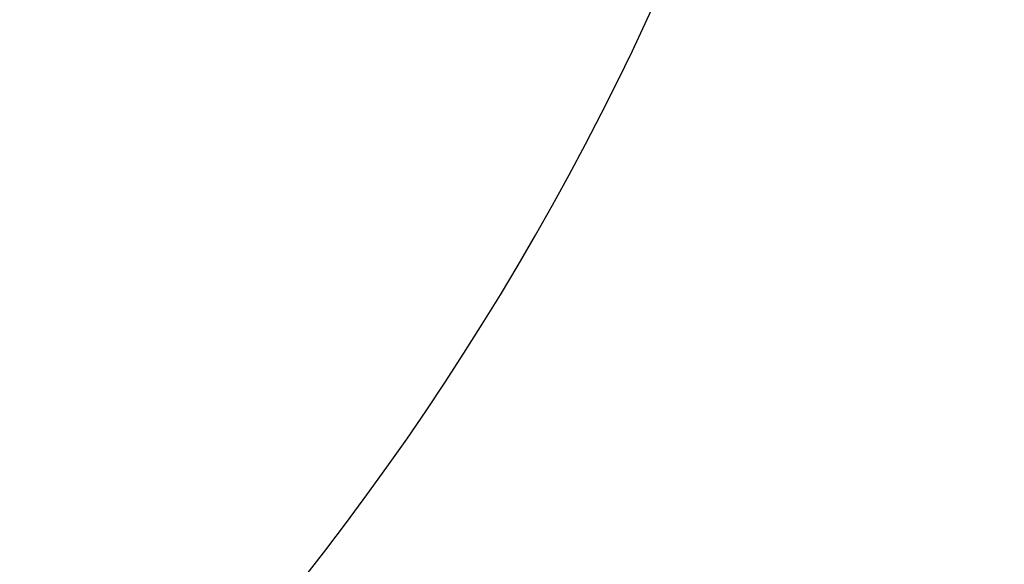
# Model space of a CAD drawing. Extents: x -639 to 1168, y -1065 to 1610.
# Drawn here: x 464 to 472, y 542 to 546 of the extents above; entities that cross this region are included whole.
import ezdxf

# ---------------------------------------------------------------- set-up
doc = ezdxf.new("R2010")
doc.units = 0
doc.header["$LTSCALE"] = 10
doc.header["$PDMODE"] = 1
doc.header["$PDSIZE"] = -2
doc.layers.get('0').update_dxf_attribs({"linetype": 'CONTINUOUS'})
doc.layers.get('DEFPOINTS').update_dxf_attribs({"linetype": 'CONTINUOUS'})
doc.layers.add('VARIOCLAMP', color=7, linetype='CONTINUOUS')
doc.styles.add('______MEDIUM', font='txt', dxfattribs={"bigfont": '游ゴシック Medium'})
doc.dimstyles.new('HIBINO', dxfattribs={"dimtxt": 18.585142, "dimasz": 25.006226, "dimexe": 20, "dimexo": 20, "dimgap": 5, "dimtad": 1, "dimblk": 'VW_EMPTYARROW', "dimblk1": 'VW_EMPTYARROW', "dimblk2": 'VW_EMPTYARROW', "dimcen": 0, "dimazin": 3, "dimtfac": 1, "dimtix": 1, "dimtmove": 0, "dimatfit": 3})

# ---------------------------------------------------------------- blocks, each defined once
blk = doc.blocks.new('VW_EMPTYARROW')
at = {"color": 0, "linetype": 'BYBLOCK'}
blk.add_line((0, 0), (-1, 0), dxfattribs=at)
at = {"color": 0, "linetype": 'CONTINUOUS', "flags": 128}
blk.add_lwpolyline([(-1, 0.26795), (0, 0), (-1, -0.26795)], dxfattribs=at)
blk = doc.blocks.new('*D6')
at = {"layer": 'DEFPOINTS', "color": 0}
for p in [(493.9736, 817.5568), (449.9179, 533.5568), (550, 533.5568)]:
    blk.add_point(p, dxfattribs=at)
at = {"layer": 'VARIOCLAMP', "color": 0, "linetype": 'CONTINUOUS'}
for p, q in [((513.9736, 817.5568), (570, 817.5568)), ((550, 792.5505), (550, 558.563)), ((469.9179, 533.5568), (570, 533.5568))]:
    blk.add_line(p, q, dxfattribs=at)
at = {"layer": 'VARIOCLAMP', "color": 0, "xscale": 25.0062255859375, "yscale": 25.0062255859375, "zscale": 25.0062255859375}
for p, rotation in [((550, 817.5568), 90), ((550, 533.5568), 270)]:
    blk.add_blockref('VW_EMPTYARROW', p, dxfattribs=dict(at, rotation=rotation))
at = {"layer": 'VARIOCLAMP', "color": 0, "style": '______MEDIUM'}
blk.add_text('284', height=18.58514, rotation=90, dxfattribs=at).set_placement((545, 654.8808))

msp = doc.modelspace()

# ---------------------------------------------------------------- linework, layer by layer
at = {"layer": 'VARIOCLAMP', "color": 7, "linetype": 'CONTINUOUS'}
msp.add_arc((449.9748, 554.5567), 21, 259.54515, 79.54515, dxfattribs=at)

# ---------------------------------------------------------------- dimensions: what is measured, and where the dimension line sits
dim = msp.add_linear_dim(base=(550, 533.5568), p1=(493.9736, 817.5568), p2=(449.9179, 533.5568), angle=270, dimstyle='HIBINO', override={"dimpost": '<>'}, dxfattribs=at)
dim.commit()
dim.dimension.update_dxf_attribs({"geometry": '*D6', "text_midpoint": (535.7074, 675.5568)})

doc.saveas('drawing.dxf')
